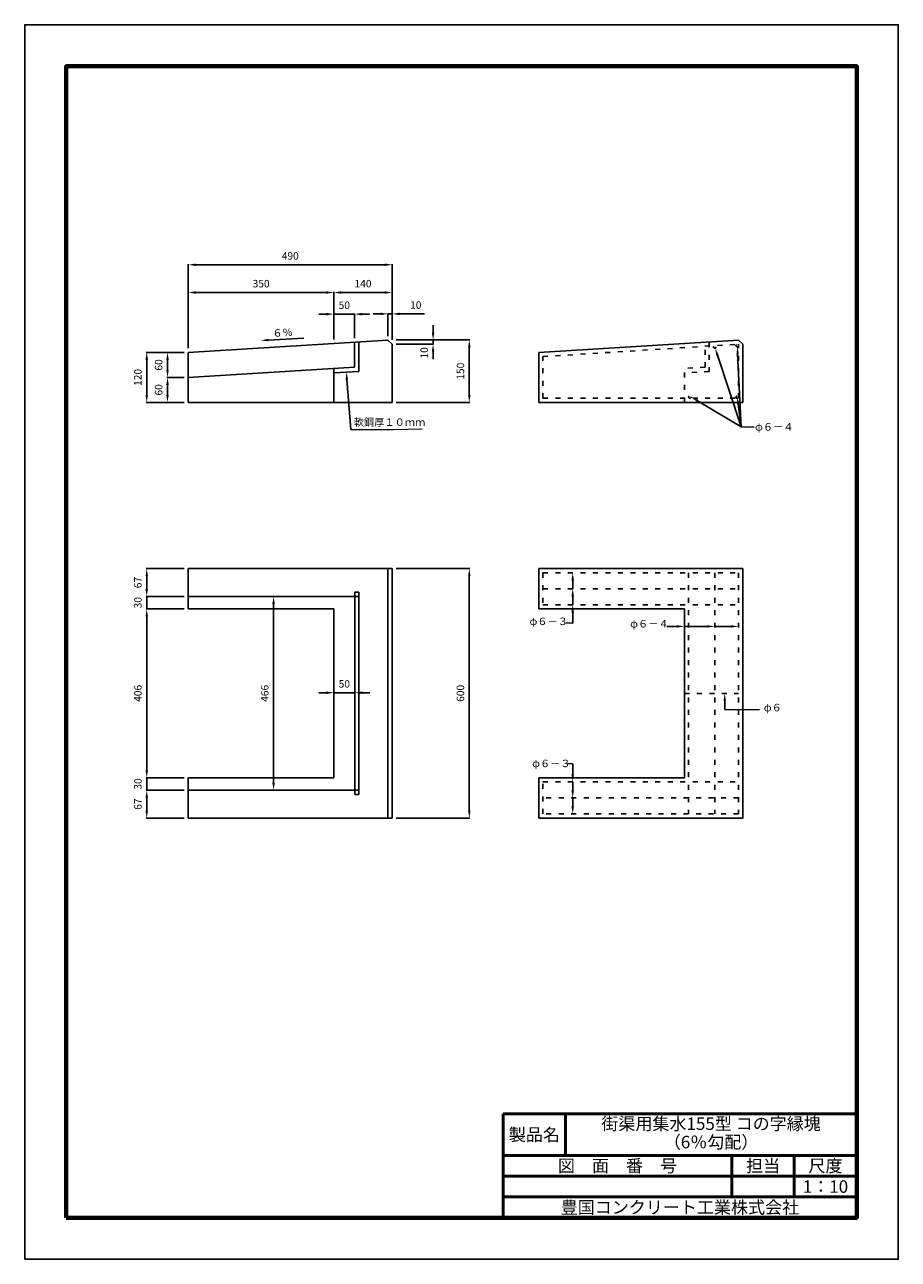
# Model space of a CAD drawing. Units: millimetres. Extents: x 0 to 2100, y 0 to 2970.
import ezdxf
from ezdxf import colors
from ezdxf.entities.mleader import LeaderData, LeaderLine
from ezdxf.enums import TextEntityAlignment as Align
from ezdxf.math import Vec2, Vec3

# ---------------------------------------------------------------- set-up
doc = ezdxf.new("R2010")
doc.units = ezdxf.units.MM
doc.linetypes.add('ACAD_ISO03W100', pattern=[30, 12, -18])
for name, color, linetype, lineweight in [('寸法', 7, 'Continuous', 13), ('表題', 5, 'Continuous', 50), ('製品', 7, 'Continuous', 25), ('輪郭', 5, 'Continuous', 70), ('鉄筋', 6, 'ACAD_ISO03W100', 25)]:
    doc.layers.add(name, color=color, linetype=linetype, lineweight=lineweight)
doc.layers.add('用紙', color=4, linetype='Continuous')
doc.styles.add('文字', font='txt')
doc.dimstyles.new('ISO-25', dxfattribs={"dimtxt": 18, "dimasz": 18, "dimexe": 1.25, "dimexo": 10, "dimgap": 10, "dimtad": 1, "dimdec": 0, "dimdsep": 46, "dimtxsty": 'Standard', "dimcen": 2.5, "dimadec": 0, "dimazin": 0, "dimtfac": 1, "dimtdec": 0, "dimtmove": 0, "dimatfit": 3, "dimfxl": 1, "dimarcsym": 0})

# ---------------------------------------------------------------- blocks, each defined once
blk = doc.blocks.new('*D2')
at = {"layer": 'Defpoints', "color": 0, "transparency": 16777216}
for p in [(393.3, 2181.5), (293.3, 2061.5), (393.3, 2061.5)]:
    blk.add_point(p, dxfattribs=at)
at = {"layer": '寸法', "color": 0, "lineweight": -2, "transparency": 16777216}
for p, q in [((383.3, 2181.5), (292, 2181.5)), ((293.3, 2163.5), (293.3, 2079.5)), ((383.3, 2061.5), (292, 2061.5))]:
    blk.add_line(p, q, dxfattribs=at)
at = {"layer": '寸法', "color": 0, "transparency": 16777216}
for points in [[(296.3, 2163.5), (290.3, 2163.5), (293.3, 2181.5)], [(290.3, 2079.5), (296.3, 2079.5), (293.3, 2061.5)]]:
    blk.add_solid(points, dxfattribs=at)
at = {"layer": '寸法', "color": 0, "transparency": 16777216, "insert": (274.3, 2121.5), "char_height": 18, "attachment_point": 5, "rotation": 90}
blk.add_mtext('120', dxfattribs=at)
blk = doc.blocks.new('*D3')
at = {"layer": 'Defpoints', "color": 0, "transparency": 16777216}
for p in [(393.3, 2181.5), (343.3, 2121.5), (393.3, 2121.5)]:
    blk.add_point(p, dxfattribs=at)
at = {"layer": '寸法', "color": 0, "lineweight": -2, "transparency": 16777216}
for p, q in [((383.3, 2181.5), (342, 2181.5)), ((343.3, 2163.5), (343.3, 2139.5)), ((383.3, 2121.5), (342, 2121.5))]:
    blk.add_line(p, q, dxfattribs=at)
at = {"layer": '寸法', "color": 0, "transparency": 16777216}
for points in [[(346.3, 2163.5), (340.3, 2163.5), (343.3, 2181.5)], [(340.3, 2139.5), (346.3, 2139.5), (343.3, 2121.5)]]:
    blk.add_solid(points, dxfattribs=at)
at = {"layer": '寸法', "color": 0, "transparency": 16777216, "insert": (324.3, 2151.5), "char_height": 18, "attachment_point": 5, "rotation": 90}
blk.add_mtext('60', dxfattribs=at)
blk = doc.blocks.new('*D4')
at = {"layer": 'Defpoints', "color": 0, "transparency": 16777216}
for p in [(393.3, 2121.5), (343.3, 2061.5), (393.3, 2061.5)]:
    blk.add_point(p, dxfattribs=at)
at = {"layer": '寸法', "color": 0, "lineweight": -2, "transparency": 16777216}
for p, q in [((383.3, 2121.5), (342, 2121.5)), ((343.3, 2103.5), (343.3, 2079.5)), ((383.3, 2061.5), (342, 2061.5))]:
    blk.add_line(p, q, dxfattribs=at)
at = {"layer": '寸法', "color": 0, "transparency": 16777216}
for points in [[(346.3, 2103.5), (340.3, 2103.5), (343.3, 2121.5)], [(340.3, 2079.5), (346.3, 2079.5), (343.3, 2061.5)]]:
    blk.add_solid(points, dxfattribs=at)
at = {"layer": '寸法', "color": 0, "transparency": 16777216, "insert": (324.3, 2091.5), "char_height": 18, "attachment_point": 5, "rotation": 90}
blk.add_mtext('60', dxfattribs=at)
blk = doc.blocks.new('*D5')
at = {"layer": 'Defpoints', "color": 0, "transparency": 16777216}
for p in [(883.3, 2392.5), (883.3, 2201.5), (393.3, 2181.5)]:
    blk.add_point(p, dxfattribs=at)
at = {"layer": '寸法', "color": 0, "lineweight": -2, "transparency": 16777216}
for p, q in [((393.3, 2191.5), (393.3, 2393.8)), ((411.3, 2392.5), (865.3, 2392.5)), ((883.3, 2211.5), (883.3, 2393.8))]:
    blk.add_line(p, q, dxfattribs=at)
at = {"layer": '寸法', "color": 0, "transparency": 16777216}
for points in [[(411.3, 2395.5), (411.3, 2389.5), (393.3, 2392.5)], [(865.3, 2389.5), (865.3, 2395.5), (883.3, 2392.5)]]:
    blk.add_solid(points, dxfattribs=at)
at = {"layer": '寸法', "color": 0, "transparency": 16777216, "insert": (638.3, 2411.5), "char_height": 18, "attachment_point": 5}
blk.add_mtext('490', dxfattribs=at)
blk = doc.blocks.new('*D6')
at = {"layer": 'Defpoints', "color": 0, "transparency": 16777216}
for p in [(743.3, 2325.7), (743.3, 2203), (883.3, 2211.5)]:
    blk.add_point(p, dxfattribs=at)
at = {"layer": '寸法', "color": 0, "lineweight": -2, "transparency": 16777216}
for p, q in [((743.3, 2213), (743.3, 2327)), ((865.3, 2325.7), (761.3, 2325.7)), ((883.3, 2221.5), (883.3, 2327))]:
    blk.add_line(p, q, dxfattribs=at)
at = {"layer": '寸法', "color": 0, "transparency": 16777216}
for points in [[(761.3, 2328.7), (761.3, 2322.7), (743.3, 2325.7)], [(865.3, 2328.7), (865.3, 2322.7), (883.3, 2325.7)]]:
    blk.add_solid(points, dxfattribs=at)
at = {"layer": '寸法', "color": 0, "transparency": 16777216, "insert": (813.3, 2344.7), "char_height": 18, "attachment_point": 5}
blk.add_mtext('140', dxfattribs=at)
blk = doc.blocks.new('*D7')
at = {"layer": 'Defpoints', "color": 0, "transparency": 16777216}
for p in [(393.3, 2325.7), (743.3, 2203), (393.3, 2181.5)]:
    blk.add_point(p, dxfattribs=at)
at = {"layer": '寸法', "color": 0, "lineweight": -2, "transparency": 16777216}
for p, q in [((393.3, 2191.5), (393.3, 2327)), ((725.3, 2325.7), (411.3, 2325.7)), ((743.3, 2213), (743.3, 2327))]:
    blk.add_line(p, q, dxfattribs=at)
at = {"layer": '寸法', "color": 0, "transparency": 16777216}
for points in [[(411.3, 2328.7), (411.3, 2322.7), (393.3, 2325.7)], [(725.3, 2328.7), (725.3, 2322.7), (743.3, 2325.7)]]:
    blk.add_solid(points, dxfattribs=at)
at = {"layer": '寸法', "color": 0, "transparency": 16777216, "insert": (568.3, 2344.7), "char_height": 18, "attachment_point": 5}
blk.add_mtext('350', dxfattribs=at)
blk = doc.blocks.new('*D8')
at = {"layer": 'Defpoints', "color": 0, "transparency": 16777216}
for p in [(883.3, 2274.3), (873.3, 2210.9), (883.3, 2210.9)]:
    blk.add_point(p, dxfattribs=at)
at = {"layer": '寸法', "color": 0, "lineweight": -2, "transparency": 16777216}
for p, q in [((855.3, 2274.3), (837.3, 2274.3)), ((873.3, 2220.9), (873.3, 2275.5)), ((873.3, 2274.3), (883.3, 2274.3)), ((883.3, 2220.9), (883.3, 2275.5)), ((901.3, 2274.3), (961, 2274.3))]:
    blk.add_line(p, q, dxfattribs=at)
at = {"layer": '寸法', "color": 0, "transparency": 16777216}
for points in [[(855.3, 2271.3), (855.3, 2277.3), (873.3, 2274.3)], [(901.3, 2277.3), (901.3, 2271.3), (883.3, 2274.3)]]:
    blk.add_solid(points, dxfattribs=at)
at = {"layer": '寸法', "color": 0, "transparency": 16777216, "insert": (940.1, 2293.3), "char_height": 18, "attachment_point": 5}
blk.add_mtext('10', dxfattribs=at)
blk = doc.blocks.new('*D9')
at = {"layer": 'Defpoints', "color": 0, "transparency": 16777216}
for p in [(743.3, 2273.7), (743.3, 2203), (793.1, 2206)]:
    blk.add_point(p, dxfattribs=at)
at = {"layer": '寸法', "color": 0, "lineweight": -2, "transparency": 16777216}
for p, q in [((725.3, 2273.7), (707.3, 2273.7)), ((743.3, 2213), (743.3, 2274.9)), ((793.1, 2273.7), (743.3, 2273.7)), ((793.1, 2216), (793.1, 2274.9)), ((811.1, 2273.7), (829.1, 2273.7))]:
    blk.add_line(p, q, dxfattribs=at)
at = {"layer": '寸法', "color": 0, "transparency": 16777216}
for points in [[(725.3, 2276.7), (725.3, 2270.7), (743.3, 2273.7)], [(811.1, 2276.7), (811.1, 2270.7), (793.1, 2273.7)]]:
    blk.add_solid(points, dxfattribs=at)
at = {"layer": '寸法', "color": 0, "transparency": 16777216, "insert": (768.2, 2292.7), "char_height": 18, "attachment_point": 5}
blk.add_mtext('50', dxfattribs=at)
blk = doc.blocks.new('*D10')
at = {"layer": 'Defpoints', "color": 0, "transparency": 16777216}
for p in [(883.3, 2211.5), (1068.8, 2211.5), (883.3, 2061.5)]:
    blk.add_point(p, dxfattribs=at)
at = {"layer": '寸法', "color": 0, "lineweight": -2, "transparency": 16777216}
for p, q in [((893.3, 2211.5), (1070.1, 2211.5)), ((1068.8, 2079.5), (1068.8, 2193.5)), ((893.3, 2061.5), (1070.1, 2061.5))]:
    blk.add_line(p, q, dxfattribs=at)
at = {"layer": '寸法', "color": 0, "transparency": 16777216}
for points in [[(1071.8, 2193.5), (1065.8, 2193.5), (1068.8, 2211.5)], [(1065.8, 2079.5), (1071.8, 2079.5), (1068.8, 2061.5)]]:
    blk.add_solid(points, dxfattribs=at)
at = {"layer": '寸法', "color": 0, "transparency": 16777216, "insert": (1049.8, 2136.5), "char_height": 18, "attachment_point": 5, "rotation": 90}
blk.add_mtext('150', dxfattribs=at)
blk = doc.blocks.new('*D11')
at = {"layer": 'Defpoints', "color": 0, "transparency": 16777216}
for p in [(883.3, 2211.5), (883.3, 2201.5), (981.7, 2201.5)]:
    blk.add_point(p, dxfattribs=at)
at = {"layer": '寸法', "color": 0, "lineweight": -2, "transparency": 16777216}
for p, q in [((981.7, 2229.5), (981.7, 2247.5)), ((893.3, 2211.5), (982.9, 2211.5)), ((893.3, 2201.5), (982.9, 2201.5)), ((981.7, 2211.5), (981.7, 2201.5)), ((981.7, 2183.5), (981.7, 2165.5))]:
    blk.add_line(p, q, dxfattribs=at)
at = {"layer": '寸法', "color": 0, "transparency": 16777216}
for points in [[(978.7, 2229.5), (984.7, 2229.5), (981.7, 2211.5)], [(984.7, 2183.5), (978.7, 2183.5), (981.7, 2201.5)]]:
    blk.add_solid(points, dxfattribs=at)
at = {"layer": '寸法', "color": 0, "transparency": 16777216, "insert": (962.7, 2180.6), "char_height": 18, "attachment_point": 5, "rotation": 90}
blk.add_mtext('10', dxfattribs=at)
blk = doc.blocks.new('*D12')
at = {"layer": 'Defpoints', "color": 0, "transparency": 16777216}
for p in [(883.3, 1661.5), (883.3, 1061.5), (1068.8, 1061.5)]:
    blk.add_point(p, dxfattribs=at)
at = {"layer": '寸法', "color": 0, "lineweight": -2, "transparency": 16777216}
for p, q in [((893.3, 1661.5), (1070.1, 1661.5)), ((1068.8, 1643.5), (1068.8, 1079.5)), ((893.3, 1061.5), (1070.1, 1061.5))]:
    blk.add_line(p, q, dxfattribs=at)
at = {"layer": '寸法', "color": 0, "transparency": 16777216}
for points in [[(1071.8, 1643.5), (1065.8, 1643.5), (1068.8, 1661.5)], [(1065.8, 1079.5), (1071.8, 1079.5), (1068.8, 1061.5)]]:
    blk.add_solid(points, dxfattribs=at)
at = {"layer": '寸法', "color": 0, "transparency": 16777216, "insert": (1049.8, 1361.5), "char_height": 18, "attachment_point": 5, "rotation": 90}
blk.add_mtext('600', dxfattribs=at)
blk = doc.blocks.new('*D13')
at = {"layer": 'Defpoints', "color": 0, "transparency": 16777216}
for p in [(743.3, 1363), (793.3, 1363), (793.3, 1361.5)]:
    blk.add_point(p, dxfattribs=at)
at = {"layer": '寸法', "color": 0, "lineweight": -2, "transparency": 16777216}
for p, q in [((743.3, 1373), (743.3, 1364.3)), ((793.3, 1371.5), (793.3, 1364.3)), ((725.3, 1363), (707.3, 1363)), ((743.3, 1363), (793.3, 1363)), ((811.3, 1363), (829.3, 1363))]:
    blk.add_line(p, q, dxfattribs=at)
at = {"layer": '寸法', "color": 0, "transparency": 16777216}
for points in [[(725.3, 1366), (725.3, 1360), (743.3, 1363)], [(811.3, 1366), (811.3, 1360), (793.3, 1363)]]:
    blk.add_solid(points, dxfattribs=at)
at = {"layer": '寸法', "color": 0, "transparency": 16777216, "insert": (768.3, 1382), "char_height": 18, "attachment_point": 5}
blk.add_mtext('50', dxfattribs=at)
blk = doc.blocks.new('*D14')
at = {"layer": 'Defpoints', "color": 0, "transparency": 16777216}
for p in [(598.3, 1594.5), (598.3, 1128.5), (598.3, 1128.5)]:
    blk.add_point(p, dxfattribs=at)
at = {"layer": '寸法', "color": 0, "lineweight": -2, "transparency": 16777216}
for p, q in [((598.3, 1576.5), (598.3, 1146.5)), ((608.3, 1594.5), (599.5, 1594.5)), ((608.3, 1128.5), (599.5, 1128.5))]:
    blk.add_line(p, q, dxfattribs=at)
at = {"layer": '寸法', "color": 0, "transparency": 16777216}
for points in [[(595.3, 1576.5), (601.3, 1576.5), (598.3, 1594.5)], [(595.3, 1146.5), (601.3, 1146.5), (598.3, 1128.5)]]:
    blk.add_solid(points, dxfattribs=at)
at = {"layer": '寸法', "color": 0, "transparency": 16777216, "insert": (579.3, 1361.5), "char_height": 18, "attachment_point": 5, "rotation": 90}
blk.add_mtext('466', dxfattribs=at)
blk = doc.blocks.new('*D15')
at = {"layer": 'Defpoints', "color": 0, "transparency": 16777216}
for p in [(393.3, 1661.5), (293.3, 1594.5), (393.3, 1594.5)]:
    blk.add_point(p, dxfattribs=at)
at = {"layer": '寸法', "color": 0, "lineweight": -2, "transparency": 16777216}
for p, q in [((383.3, 1661.5), (292, 1661.5)), ((293.3, 1643.5), (293.3, 1612.5)), ((383.3, 1594.5), (292, 1594.5))]:
    blk.add_line(p, q, dxfattribs=at)
at = {"layer": '寸法', "color": 0, "transparency": 16777216}
for points in [[(296.3, 1643.5), (290.3, 1643.5), (293.3, 1661.5)], [(290.3, 1612.5), (296.3, 1612.5), (293.3, 1594.5)]]:
    blk.add_solid(points, dxfattribs=at)
at = {"layer": '寸法', "color": 0, "transparency": 16777216, "insert": (274.3, 1628), "char_height": 18, "attachment_point": 5, "rotation": 90}
blk.add_mtext('67', dxfattribs=at)
blk = doc.blocks.new('*D16')
at = {"layer": 'Defpoints', "color": 0, "transparency": 16777216}
for p in [(393.3, 1594.5), (293.3, 1564.5), (393.3, 1564.5)]:
    blk.add_point(p, dxfattribs=at)
at = {"layer": '寸法', "color": 0, "lineweight": -2, "transparency": 16777216}
for p, q in [((293.3, 1612.5), (293.3, 1630.5)), ((383.3, 1594.5), (292, 1594.5)), ((293.3, 1594.5), (293.3, 1564.5)), ((383.3, 1564.5), (292, 1564.5)), ((293.3, 1546.5), (293.3, 1528.5))]:
    blk.add_line(p, q, dxfattribs=at)
at = {"layer": '寸法', "color": 0, "transparency": 16777216}
for points in [[(290.3, 1612.5), (296.3, 1612.5), (293.3, 1594.5)], [(296.3, 1546.5), (290.3, 1546.5), (293.3, 1564.5)]]:
    blk.add_solid(points, dxfattribs=at)
at = {"layer": '寸法', "color": 0, "transparency": 16777216, "insert": (274.3, 1579.5), "char_height": 18, "attachment_point": 5, "rotation": 90}
blk.add_mtext('30', dxfattribs=at)
blk = doc.blocks.new('*D17')
at = {"layer": 'Defpoints', "color": 0, "transparency": 16777216}
for p in [(393.3, 1564.5), (293.3, 1158.5), (393.3, 1158.5)]:
    blk.add_point(p, dxfattribs=at)
at = {"layer": '寸法', "color": 0, "lineweight": -2, "transparency": 16777216}
for p, q in [((383.3, 1564.5), (292, 1564.5)), ((293.3, 1546.5), (293.3, 1176.5)), ((383.3, 1158.5), (292, 1158.5))]:
    blk.add_line(p, q, dxfattribs=at)
at = {"layer": '寸法', "color": 0, "transparency": 16777216}
for points in [[(296.3, 1546.5), (290.3, 1546.5), (293.3, 1564.5)], [(290.3, 1176.5), (296.3, 1176.5), (293.3, 1158.5)]]:
    blk.add_solid(points, dxfattribs=at)
at = {"layer": '寸法', "color": 0, "transparency": 16777216, "insert": (274.3, 1361.5), "char_height": 18, "attachment_point": 5, "rotation": 90}
blk.add_mtext('406', dxfattribs=at)
blk = doc.blocks.new('*D18')
at = {"layer": 'Defpoints', "color": 0, "transparency": 16777216}
for p in [(393.3, 1158.5), (293.3, 1128.5), (393.3, 1128.5)]:
    blk.add_point(p, dxfattribs=at)
at = {"layer": '寸法', "color": 0, "lineweight": -2, "transparency": 16777216}
for p, q in [((293.3, 1176.5), (293.3, 1194.5)), ((383.3, 1158.5), (292, 1158.5)), ((293.3, 1158.5), (293.3, 1128.5)), ((383.3, 1128.5), (292, 1128.5)), ((293.3, 1110.5), (293.3, 1092.5))]:
    blk.add_line(p, q, dxfattribs=at)
at = {"layer": '寸法', "color": 0, "transparency": 16777216}
for points in [[(290.3, 1176.5), (296.3, 1176.5), (293.3, 1158.5)], [(296.3, 1110.5), (290.3, 1110.5), (293.3, 1128.5)]]:
    blk.add_solid(points, dxfattribs=at)
at = {"layer": '寸法', "color": 0, "transparency": 16777216, "insert": (274.3, 1143.5), "char_height": 18, "attachment_point": 5, "rotation": 90}
blk.add_mtext('30', dxfattribs=at)
blk = doc.blocks.new('*D19')
at = {"layer": 'Defpoints', "color": 0, "transparency": 16777216}
for p in [(393.3, 1128.5), (293.3, 1061.5), (393.3, 1061.5)]:
    blk.add_point(p, dxfattribs=at)
at = {"layer": '寸法', "color": 0, "lineweight": -2, "transparency": 16777216}
for p, q in [((383.3, 1128.5), (292, 1128.5)), ((293.3, 1110.5), (293.3, 1079.5)), ((383.3, 1061.5), (292, 1061.5))]:
    blk.add_line(p, q, dxfattribs=at)
at = {"layer": '寸法', "color": 0, "transparency": 16777216}
for points in [[(296.3, 1110.5), (290.3, 1110.5), (293.3, 1128.5)], [(290.3, 1079.5), (296.3, 1079.5), (293.3, 1061.5)]]:
    blk.add_solid(points, dxfattribs=at)
at = {"layer": '寸法', "color": 0, "transparency": 16777216, "insert": (274.3, 1095), "char_height": 18, "attachment_point": 5, "rotation": 90}
blk.add_mtext('67', dxfattribs=at)

msp = doc.modelspace()

# ---------------------------------------------------------------- linework, layer by layer
at = {"layer": '寸法'}
for p, q in [((783.6, 1996.5), (886.5, 1996.5)), ((886.5, 1996.5), (955.6, 1997.8)), ((1721.9, 2002.7), (1753.5, 2002.7)), ((1316.9, 1530.4), (1301, 1530.4)), ((1683.1, 1322.8), (1766, 1322.8)), ((1316.9, 1192.1), (1304.9, 1192.1))]:
    msp.add_line(p, q, dxfattribs=at)
at = {"layer": '用紙'}
msp.add_lwpolyline([(0, 0), (2100, 0), (2100, 2970), (0, 2970)], close=True, dxfattribs=at)
at = {"layer": '表題'}
for p, q in [((2000, 350), (1150, 350)), ((1150, 350), (1150, 100)), ((1300, 350), (1300, 250)), ((2000, 100), (2000, 350)), ((2000, 250), (1150, 250)), ((1700, 150), (1700, 250)), ((1850, 150), (1850, 250)), ((2000, 200), (1150, 200)), ((2000, 150), (1150, 150)), ((1150, 100), (2000, 100))]:
    msp.add_line(p, q, dxfattribs=at)
at = {"layer": '製品'}
for p, q in [((873.3, 2210.9), (393.3, 2181.5)), ((793.1, 2146), (793.1, 2206)), ((803.1, 2206), (803.1, 2206.6)), ((803.1, 2206), (803.1, 2136)), ((873.3, 2210.9), (883.3, 2201.5)), ((883.3, 2061.5), (883.3, 2201.5)), ((1715.9, 2210.9), (1235.9, 2181.5)), ((1645.7, 2206), (1645.7, 2206.6)), ((1715.9, 2210.9), (1725.9, 2201.5)), ((1725.9, 2061.5), (1725.9, 2201.5)), ((393.3, 2181.5), (393.3, 2061.5)), ((1235.9, 2181.5), (1235.9, 2061.5)), ((793.1, 2146), (393.3, 2121.5)), ((743.3, 2061.5), (743.3, 2143)), ((803.1, 2136), (743.3, 2132.3)), ((1725.9, 2091.5), (1725.9, 2121.5)), ((1725.9, 2061.5), (1725.9, 2091.5)), ((393.3, 2061.5), (883.3, 2061.5)), ((883.3, 2061.5), (733.3, 2061.5)), ((883.3, 2061.5), (793.3, 2061.5)), ((1235.9, 2061.5), (1725.9, 2061.5)), ((1725.9, 2061.5), (1575.9, 2061.5)), ((1575.9, 2061.5), (1585.9, 2061.5)), ((1725.9, 2061.5), (1635.9, 2061.5)), ((393.3, 1661.5), (883.3, 1661.5)), ((393.3, 1661.5), (393.3, 1594.5)), ((873.3, 1661.5), (873.3, 1061.5)), ((883.3, 1661.5), (883.3, 1061.5)), ((883.3, 1661.5), (883.3, 1651.5)), ((1235.9, 1661.5), (1725.9, 1661.5)), ((1235.9, 1661.5), (1235.9, 1594.5)), ((1725.9, 1661.5), (1725.9, 1651.5)), ((1725.9, 1651.5), (1725.9, 1061.5)), ((793.3, 1604.5), (793.3, 1118.5)), ((803.3, 1604.5), (793.3, 1604.5)), ((803.3, 1118.5), (803.3, 1604.5)), ((393.3, 1594.5), (393.3, 1564.5)), ((393.3, 1594.5), (803.3, 1594.5)), ((1235.9, 1594.5), (1235.9, 1564.5)), ((393.3, 1564.5), (743.3, 1564.5)), ((743.3, 1564.5), (743.3, 1158.5)), ((1235.9, 1564.5), (1585.9, 1564.5)), ((1585.9, 1564.5), (1585.9, 1158.5)), ((393.3, 1061.5), (393.3, 1158.5)), ((393.3, 1158.5), (743.3, 1158.5)), ((1235.9, 1061.5), (1235.9, 1158.5)), ((1235.9, 1158.5), (1585.9, 1158.5)), ((393.3, 1128.5), (803.3, 1128.5)), ((793.3, 1118.5), (803.3, 1118.5)), ((883.3, 1061.5), (393.3, 1061.5)), ((1725.9, 1061.5), (1235.9, 1061.5))]:
    msp.add_line(p, q, dxfattribs=at)
at = {"layer": '製品', "linetype": 'ACAD_ISO03W100'}
for p, q in [((1635.7, 2146), (1635.7, 2206)), ((1645.7, 2206), (1645.7, 2136)), ((1635.7, 2146), (1585.9, 2143)), ((1585.9, 2061.5), (1585.9, 2143)), ((1645.7, 2136), (1585.9, 2132.3))]:
    msp.add_line(p, q, dxfattribs=at)
at = {"layer": '輪郭'}
msp.add_lwpolyline([(100, 100), (2000, 100), (2000, 2870), (100, 2870)], close=True, dxfattribs=at)
at = {"layer": '鉄筋'}
for p, q in [((1245.9, 2171.5), (1715.9, 2201.5)), ((1715.9, 2071.5), (1715.9, 2201.5)), ((1245.9, 2071.5), (1245.9, 2171.5)), ((1245.9, 2071.5), (1715.9, 2071.5)), ((1235.9, 1656.5), (1235.9, 1656.5)), ((1245.9, 1651.5), (1715.9, 1651.5)), ((1245.9, 1651.5), (1245.9, 1574.5)), ((1595.9, 1651.5), (1595.9, 1071.5)), ((1658.8, 1651.5), (1658.8, 1071.5)), ((1715.9, 1651.5), (1715.9, 1071.5)), ((1245.9, 1613), (1715.9, 1613)), ((1245.9, 1574.5), (1715.9, 1574.5)), ((1585.8, 1361.5), (1715.9, 1361.5)), ((1245.9, 1071.5), (1245.9, 1148.5)), ((1245.9, 1148.5), (1715.9, 1148.5)), ((1715.9, 1110), (1245.9, 1110)), ((1715.9, 1071.5), (1245.9, 1071.5))]:
    msp.add_line(p, q, dxfattribs=at)
for centre in [(1712.8, 2198.3), (1658.8, 2194.7), (1598.9, 2074.6), (1712.9, 2074.6)]:
    msp.add_circle(centre, 3, dxfattribs=at)

# ---------------------------------------------------------------- texts
at = {"layer": '寸法', "insert": (594.8, 2236.8), "char_height": 18, "attachment_point": 1, "rotation": 3.0562}
msp.add_mtext_dynamic_manual_height_columns('{\\fMS PGothic|b0|i0|c128|p50;６％}', width=73.323, gutter_width=12.5, heights=[0], dxfattribs=at)
at = {"layer": '寸法', "char_height": 18, "attachment_point": 1}
for s, width, insert in [('{\\fMS PGothic|b0|i0|c128|p50;軟鋼厚１０ｍｍ}', 209.778, (791, 2022.8)), ('{\\fMS PGothic|b0|i0|c128|p50;φ６－４}', 180.456, (1755.8, 2011.6)), ('{\\fMS PGothic|b0|i0|c128|p50;φ６－３}', 186.828, (1213.5, 1543.7)), ('{\\fMS PGothic|b0|i0|c128|p50;φ６－４}', 180.456, (1455.5, 1537.9)), ('{\\fMS PGothic|b0|i0|c128|p50;φ６}', 181.935, (1776.7, 1336.4)), ('{\\fMS PGothic|b0|i0|c128|p50;φ６－３}', 186.828, (1219.9, 1201.9))]:
    msp.add_mtext_dynamic_manual_height_columns(s, width=width, gutter_width=12.5, heights=[0], dxfattribs=dict(at, insert=insert))
at = {"layer": '表題', "style": '文字'}
for s, p in [('街渠用集水155型 コの字縁塊', (1650, 326.2)), ('製品名', (1225, 300)), ('（6％勾配）', (1650, 282)), ('図\u3000面\u3000番\u3000号', (1425, 225)), ('担当', (1775, 225)), ('尺度', (1925, 225)), ('1：10', (1925, 175)), ('豊国コンクリート工業株式会社', (1575, 125))]:
    msp.add_text(s, height=30, dxfattribs=at).set_placement(p, align=Align.MIDDLE_CENTER)

# ---------------------------------------------------------------- dimensions: what is measured, and where the dimension line sits
at = {"layer": '寸法'}
for base, p1, p2, picture, middle in [((883.3, 2392.5), (393.3, 2181.5), (883.3, 2201.5), '*D5', (638.3, 2411.5)), ((743.3, 2325.7), (883.3, 2211.5), (743.3, 2203), '*D6', (813.3, 2344.7)), ((743.3, 2273.7), (793.1, 2206), (743.3, 2203), '*D9', (768.2, 2292.7)), ((883.3, 2274.3), (873.3, 2210.9), (883.3, 2210.9), '*D8', (940.1, 2293.3)), ((793.3, 1363), (743.3, 1363), (793.3, 1361.5), '*D13', (768.3, 1382))]:
    dim = msp.add_linear_dim(base=base, p1=p1, p2=p2, dimstyle='ISO-25', dxfattribs=at)
    dim.commit()
    dim.dimension.update_dxf_attribs({"geometry": picture, "text_midpoint": middle})
dim = msp.add_linear_dim(base=(393.3, 2325.7), p1=(743.3, 2203), p2=(393.3, 2181.5), dimstyle='ISO-25', override={"dimtmove": 1}, dxfattribs=at)
dim.commit()
dim.dimension.update_dxf_attribs({"geometry": '*D7', "text_midpoint": (568.3, 2344.7)})
for base, p1, p2, picture, middle in [((981.7, 2201.5), (883.3, 2211.5), (883.3, 2201.5), '*D11', (981.7, 2180.6)), ((293.3, 1564.5), (393.3, 1594.5), (393.3, 1564.5), '*D16', (293.3, 1579.5)), ((293.3, 1128.5), (393.3, 1158.5), (393.3, 1128.5), '*D18', (293.3, 1143.5))]:
    dim = msp.add_linear_dim(base=base, p1=p1, p2=p2, angle=90, dimstyle='ISO-25', override={"dimtmove": 1}, dxfattribs=at)
    dim.commit()
    dim.dimension.update_dxf_attribs({"geometry": picture, "text_midpoint": middle, "dimtype": 160})
for base, p1, p2, picture, middle in [((1068.8, 2211.5), (883.3, 2061.5), (883.3, 2211.5), '*D10', (1049.8, 2136.5)), ((293.3, 2061.5), (393.3, 2181.5), (393.3, 2061.5), '*D2', (274.3, 2121.5)), ((343.3, 2121.5), (393.3, 2181.5), (393.3, 2121.5), '*D3', (324.3, 2151.5)), ((293.3, 1594.5), (393.3, 1661.5), (393.3, 1594.5), '*D15', (274.3, 1628)), ((1068.8, 1061.5), (883.3, 1661.5), (883.3, 1061.5), '*D12', (1049.8, 1361.5)), ((598.3, 1128.5), (598.3, 1594.5), (598.3, 1128.5), '*D14', (579.3, 1361.5))]:
    dim = msp.add_linear_dim(base=base, p1=p1, p2=p2, angle=90, dimstyle='ISO-25', dxfattribs=at)
    dim.commit()
    dim.dimension.update_dxf_attribs({"geometry": picture, "text_midpoint": middle})
for base, p1, p2, picture, middle in [((343.3, 2061.5), (393.3, 2121.5), (393.3, 2061.5), '*D4', (324.3, 2091.5)), ((293.3, 1158.5), (393.3, 1564.5), (393.3, 1158.5), '*D17', (274.3, 1361.5)), ((293.3, 1061.5), (393.3, 1128.5), (393.3, 1061.5), '*D19', (274.3, 1095))]:
    dim = msp.add_linear_dim(base=base, p1=p1, p2=p2, angle=90, dimstyle='ISO-25', override={"dimtmove": 1}, dxfattribs=at)
    dim.commit()
    dim.dimension.update_dxf_attribs({"geometry": picture, "text_midpoint": middle})

# ---------------------------------------------------------------- leaders
ml = msp.add_multileader_mtext('Standard', dxfattribs=at)
ml.set_content('', color=256)
ml.set_leader_properties()
ml.build(insert=Vec2(0, 0))
ml.multileader.update_dxf_attribs({"text_right_attachment_type": 6, "dogleg_length": 0.36, "arrow_head_size": 18})
ctx = ml.context
ctx.base_point, ctx.char_height, ctx.arrow_head_size, ctx.landing_gap_size, ctx.plane_origin = Vec3(671, 2216.1), 18, 18, 0.09, Vec3(670.6, 2216.1)
ctx.right_attachment = 6
notes = []
notes.append((ctx, [(0, (1, 1, 0), (670.6, 2216.1), (1, 0), 0.36, [(0, [(567.6, 2210.4)], 0, [])])]))
ctx.mtext.insert, ctx.mtext.flow_direction = Vec3(671.1, 2225.1), 5
ml = msp.add_multileader_mtext('Standard', dxfattribs=at)
ml.set_content('', color=256)
ml.set_leader_properties()
ml.build(insert=Vec2(0, 0))
ml.multileader.update_dxf_attribs({"text_right_attachment_type": 6, "dogleg_length": 0.36, "arrow_head_size": 18})
ctx = ml.context
ctx.base_point, ctx.char_height, ctx.arrow_head_size, ctx.landing_gap_size, ctx.plane_origin = Vec3(1722.3, 2002.7), 18, 18, 0.09, Vec3(1721.9, 2002.7)
ctx.right_attachment = 6
notes.append((ctx, [(0, (1, 1, 0), (1721.9, 2002.7), (1, 0), 0.36, [(0, [(1659.7, 2191.8)], 0, [])])]))
ctx.mtext.insert, ctx.mtext.flow_direction = Vec3(1722.4, 2011.7), 5
ml = msp.add_multileader_mtext('Standard', dxfattribs=at)
ml.set_content('', color=256)
ml.set_leader_properties()
ml.build(insert=Vec2(0, 0))
ml.multileader.update_dxf_attribs({"text_right_attachment_type": 6, "dogleg_length": 0.36, "arrow_head_size": 18})
ctx = ml.context
ctx.base_point, ctx.char_height, ctx.arrow_head_size, ctx.landing_gap_size, ctx.plane_origin = Vec3(1722.6, 2002.7), 18, 18, 0.09, Vec3(1722.3, 2002.7)
ctx.right_attachment = 6
notes.append((ctx, [(0, (1, 1, 0), (1722.3, 2002.7), (1, 0), 0.36, [(0, [(1713, 2195.3)], 0, [])])]))
ctx.mtext.insert, ctx.mtext.flow_direction = Vec3(1722.7, 2011.7), 5
ml = msp.add_multileader_mtext('Standard', dxfattribs=at)
ml.set_content('', color=256)
ml.set_leader_properties()
ml.build(insert=Vec2(0, 0))
ml.multileader.update_dxf_attribs({"text_right_attachment_type": 6, "dogleg_length": 0.36, "arrow_head_size": 18})
ctx = ml.context
ctx.base_point, ctx.char_height, ctx.arrow_head_size, ctx.landing_gap_size, ctx.plane_origin = Vec3(784, 1996.5), 18, 18, 0.09, Vec3(783.6, 1996.5)
ctx.right_attachment = 6
notes.append((ctx, [(0, (1, 1, 0), (783.6, 1996.5), (1, 0), 0.36, [(0, [(773.2, 2134.2)], 0, [])])]))
ctx.mtext.insert, ctx.mtext.flow_direction = Vec3(784.1, 2005.5), 5
ml = msp.add_multileader_mtext('Standard', dxfattribs=at)
ml.set_content('', color=256)
ml.set_leader_properties()
ml.build(insert=Vec2(0, 0))
ml.multileader.update_dxf_attribs({"text_right_attachment_type": 6, "dogleg_length": 0.36, "arrow_head_size": 18})
ctx = ml.context
ctx.base_point, ctx.char_height, ctx.arrow_head_size, ctx.landing_gap_size, ctx.plane_origin = Vec3(1722.3, 2002.7), 18, 18, 0.09, Vec3(1721.9, 2002.7)
ctx.right_attachment = 6
notes.append((ctx, [(0, (1, 1, 0), (1721.9, 2002.7), (1, 0), 0.36, [(0, [(1601.9, 2074.6)], 0, [])])]))
ctx.mtext.insert, ctx.mtext.flow_direction = Vec3(1722.4, 2011.7), 5
ml = msp.add_multileader_mtext('Standard', dxfattribs=at)
ml.set_content('', color=256)
ml.set_leader_properties()
ml.build(insert=Vec2(0, 0))
ml.multileader.update_dxf_attribs({"text_right_attachment_type": 6, "dogleg_length": 0.36, "arrow_head_size": 18})
ctx = ml.context
ctx.base_point, ctx.char_height, ctx.arrow_head_size, ctx.landing_gap_size, ctx.plane_origin = Vec3(1722.3, 2002.7), 18, 18, 0.09, Vec3(1721.9, 2002.7)
ctx.right_attachment = 6
notes.append((ctx, [(0, (1, 1, 0), (1721.9, 2002.7), (1, 0), 0.36, [(0, [(1712.9, 2074.6)], 0, [])])]))
ctx.mtext.insert, ctx.mtext.flow_direction = Vec3(1722.4, 2011.7), 5
ml = msp.add_multileader_mtext('Standard', dxfattribs=at)
ml.set_content('', color=256)
ml.set_leader_properties()
ml.build(insert=Vec2(0, 0))
ml.multileader.update_dxf_attribs({"text_right_attachment_type": 6, "dogleg_length": 0.36, "arrow_head_size": 18})
ctx = ml.context
ctx.base_point, ctx.char_height, ctx.arrow_head_size, ctx.landing_gap_size, ctx.plane_origin, ctx.plane_x_axis, ctx.plane_y_axis = Vec3(1317.3, 1613), 18, 18, 0.09, Vec3(1317.3, 1613.4), Vec3(0, -1), Vec3(1, 0)
ctx.right_attachment = 6
notes.append((ctx, [(0, (1, 1, 0), (1317.3, 1613.4), (0, -1), 0.36, [(0, [(1317.3, 1651.5)], 0, [])])]))
ctx.mtext.insert, ctx.mtext.text_direction, ctx.mtext.rotation, ctx.mtext.flow_direction = Vec3(1326.3, 1612.9), Vec3(0, -1), 4.712389, 5
ml = msp.add_multileader_mtext('Standard', dxfattribs=at)
ml.set_content('', color=256)
ml.set_leader_properties()
ml.build(insert=Vec2(0, 0))
ml.multileader.update_dxf_attribs({"text_right_attachment_type": 6, "dogleg_length": 0.36, "arrow_head_size": 18})
ctx = ml.context
ctx.base_point, ctx.char_height, ctx.arrow_head_size, ctx.landing_gap_size, ctx.plane_origin, ctx.plane_x_axis, ctx.plane_y_axis = Vec3(1317.3, 1574.5), 18, 18, 0.09, Vec3(1317.3, 1574.9), Vec3(0, -1), Vec3(1, 0)
ctx.right_attachment = 6
notes.append((ctx, [(0, (1, 1, 0), (1317.3, 1574.9), (0, -1), 0.36, [(0, [(1317.3, 1613)], 0, [])])]))
ctx.mtext.insert, ctx.mtext.text_direction, ctx.mtext.rotation, ctx.mtext.flow_direction = Vec3(1326.3, 1574.4), Vec3(0, -1), 4.712389, 5
ml = msp.add_multileader_mtext('Standard', dxfattribs=at)
ml.set_content('', color=256)
ml.set_leader_properties()
ml.build(insert=Vec2(0, 0))
ml.multileader.update_dxf_attribs({"text_right_attachment_type": 6, "dogleg_length": 0.36, "arrow_head_size": 18})
ctx = ml.context
ctx.base_point, ctx.char_height, ctx.arrow_head_size, ctx.landing_gap_size, ctx.plane_origin = Vec3(1316.7, 1543), 18, 18, 0.09, Vec3(1317.3, 1530.4)
ctx.right_attachment, ctx.text_align_type = 6, 2
notes.append((ctx, [(0, (1, 1, 0), (1317.3, 1530.4), (-1, 0), 0.36, [(0, [(1317.3, 1574.5)], 0, [])])]))
ctx.mtext.insert, ctx.mtext.alignment, ctx.mtext.flow_direction = Vec3(1316.8, 1552), 3, 5
ml = msp.add_multileader_mtext('Standard', dxfattribs=at)
ml.set_content('', color=256)
ml.set_leader_properties()
ml.build(insert=Vec2(0, 0))
ml.multileader.update_dxf_attribs({"text_right_attachment_type": 6, "dogleg_length": 0.36, "arrow_head_size": 18})
ctx = ml.context
ctx.base_point, ctx.char_height, ctx.arrow_head_size, ctx.landing_gap_size, ctx.plane_origin = Vec3(1543.1, 1535.1), 18, 18, 0.09, Vec3(1543.7, 1526.1)
ctx.right_attachment, ctx.text_align_type = 6, 2
notes.append((ctx, [(0, (1, 1, 0), (1543.7, 1522.5), (-1, 0), 0.36, [(0, [(1585.9, 1522.5)], 0, [])])]))
ctx.mtext.insert, ctx.mtext.alignment, ctx.mtext.flow_direction = Vec3(1543.2, 1544.1), 3, 5
ml = msp.add_multileader_mtext('Standard', dxfattribs=at)
ml.set_content('', color=256)
ml.set_leader_properties()
ml.build(insert=Vec2(0, 0))
ml.multileader.update_dxf_attribs({"text_right_attachment_type": 6, "dogleg_length": 0.36, "arrow_head_size": 18})
ctx = ml.context
ctx.base_point, ctx.char_height, ctx.arrow_head_size, ctx.landing_gap_size, ctx.plane_origin = Vec3(1585.7, 1535.1), 18, 18, 0.09, Vec3(1585.9, 1526.1)
ctx.right_attachment, ctx.text_align_type = 6, 2
notes.append((ctx, [(0, (1, 1, 0), (1586.2, 1522.5), (-1, 0), 0.36, [(0, [(1658.8, 1522.5)], 0, [])])]))
ctx.mtext.insert, ctx.mtext.alignment, ctx.mtext.flow_direction = Vec3(1585.8, 1544.1), 3, 5
ml = msp.add_multileader_mtext('Standard', dxfattribs=at)
ml.set_content('', color=256)
ml.set_leader_properties()
ml.build(insert=Vec2(0, 0))
ml.multileader.update_dxf_attribs({"text_right_attachment_type": 6, "dogleg_length": 0.36, "arrow_head_size": 18})
ctx = ml.context
ctx.base_point, ctx.char_height, ctx.arrow_head_size, ctx.landing_gap_size, ctx.plane_origin = Vec3(1658.6, 1535.1), 18, 18, 0.09, Vec3(1643, 1526.1)
ctx.right_attachment, ctx.text_align_type = 6, 2
notes.append((ctx, [(0, (1, 1, 0), (1659.2, 1522.5), (-1, 0), 0.36, [(0, [(1715.9, 1522.5)], 0, [])])]))
ctx.mtext.insert, ctx.mtext.alignment, ctx.mtext.flow_direction = Vec3(1658.7, 1544.1), 3, 5
ml = msp.add_multileader_mtext('Standard', dxfattribs=at)
ml.set_content('', color=256)
ml.set_leader_properties()
ml.build(insert=Vec2(0, 0))
ml.multileader.update_dxf_attribs({"text_right_attachment_type": 6, "dogleg_length": 0.36, "arrow_head_size": 18})
ctx = ml.context
ctx.base_point, ctx.char_height, ctx.arrow_head_size, ctx.landing_gap_size, ctx.plane_origin, ctx.plane_x_axis = Vec3(1683.3, 1322.8), 18, 18, 0.09, Vec3(1682.8, 1322.8), Vec3(-1, 0)
ctx.right_attachment = 6
notes.append((ctx, [(0, (1, 1, 0), (1682.8, 1322.8), (1, 0), 0.36, [(0, [(1682.8, 1361.5)], 0, [])])]))
ctx.mtext.insert, ctx.mtext.flow_direction = Vec3(1683.2, 1331.8), 5
ml = msp.add_multileader_mtext('Standard', dxfattribs=at)
ml.set_content('', color=256)
ml.set_leader_properties()
ml.build(insert=Vec2(0, 0))
ml.multileader.update_dxf_attribs({"text_right_attachment_type": 6, "dogleg_length": 0.36, "arrow_head_size": 18})
ctx = ml.context
ctx.base_point, ctx.char_height, ctx.arrow_head_size, ctx.landing_gap_size = Vec3(1316.9, 1192.1), 18, 18, 0.09
ctx.right_attachment, ctx.text_align_type = 6, 2
notes.append((ctx, [(0, (1, 1, 0), (1317.3, 1192.1), (-1, 0), 0.36, [(0, [(1317.3, 1148.5)], 0, [])])]))
ctx.mtext.insert, ctx.mtext.alignment = Vec3(1316.8, 1213.7), 3
ml = msp.add_multileader_mtext('Standard', dxfattribs=at)
ml.set_content('', color=256)
ml.set_leader_properties()
ml.build(insert=Vec2(0, 0))
ml.multileader.update_dxf_attribs({"text_right_attachment_type": 6, "dogleg_length": 0.36, "arrow_head_size": 18})
ctx = ml.context
ctx.base_point, ctx.char_height, ctx.arrow_head_size, ctx.landing_gap_size = Vec3(1317.6, 1148.5), 18, 18, 0.09
ctx.right_attachment = 6
notes.append((ctx, [(0, (1, 1, 0), (1317.3, 1148.5), (1, 0), 0.36, [(0, [(1317.3, 1110)], 0, [])])]))
ctx.mtext.insert = Vec3(1317.7, 1157.5)
ml = msp.add_multileader_mtext('Standard', dxfattribs=at)
ml.set_content('', color=256)
ml.set_leader_properties()
ml.build(insert=Vec2(0, 0))
ml.multileader.update_dxf_attribs({"text_right_attachment_type": 6, "dogleg_length": 0.36, "arrow_head_size": 18})
ctx = ml.context
ctx.base_point, ctx.char_height, ctx.arrow_head_size, ctx.landing_gap_size = Vec3(1317.6, 1110), 18, 18, 0.09
ctx.right_attachment = 6
notes.append((ctx, [(0, (1, 1, 0), (1317.3, 1110), (1, 0), 0.36, [(0, [(1317.3, 1071.5)], 0, [])])]))
ctx.mtext.insert = Vec3(1317.7, 1119)
for ctx, leaders in notes:
    for number, flags, end, landing, length, lines in leaders:
        leader = LeaderData()
        leader.index, (leader.has_last_leader_line, leader.has_dogleg_vector, leader.attachment_direction) = number, flags
        leader.last_leader_point, leader.dogleg_vector, leader.dogleg_length = Vec3(end), Vec3(landing), length
        for number, points, colour, breaks in lines:
            line = LeaderLine()
            line.index, line.vertices, line.color, line.breaks = number, Vec3.list(points), colors.encode_raw_color(colour), breaks
            leader.lines.append(line)
        ctx.leaders.append(leader)

doc.saveas('drawing.dxf')
